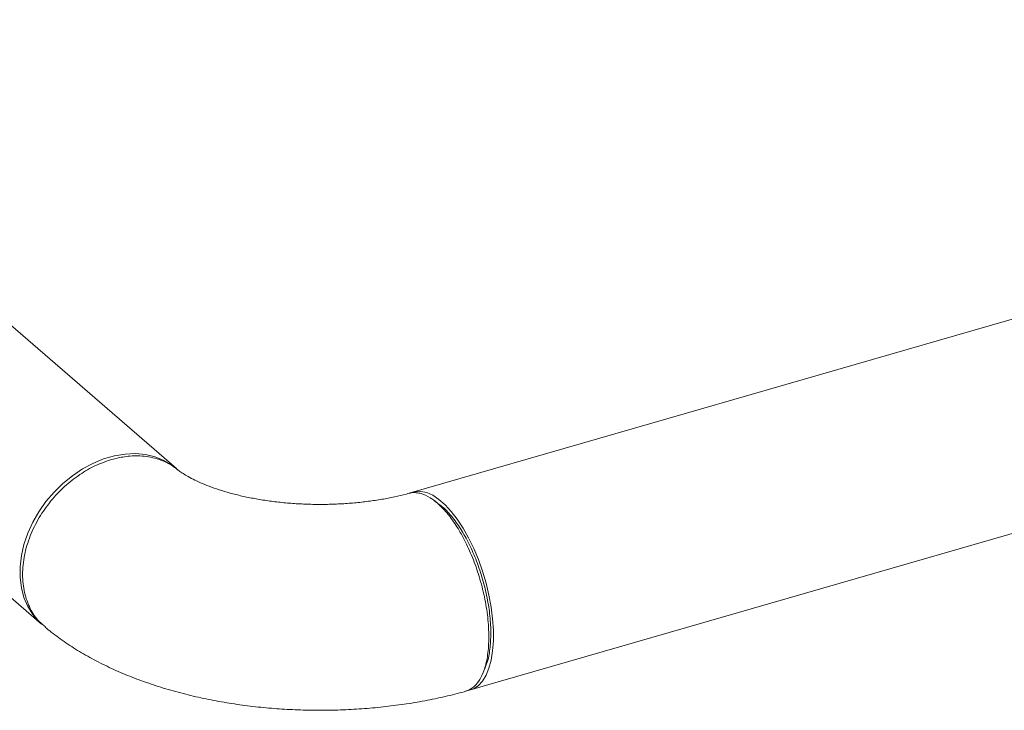
# Model space of a CAD drawing. Extents: x 19.1 to 29.8, y 0.6 to 8.7.
# Drawn here: x 20.6 to 20.9, y 5.3 to 5.5 of the extents above; entities that cross this region are included whole.
import ezdxf

# ---------------------------------------------------------------- set-up
doc = ezdxf.new("R2010")
doc.units = 0
doc.header["$MEASUREMENT"] = 0
doc.layers.get('0').update_dxf_attribs({"linetype": 'CONTINUOUS'})
doc.layers.add('D7', color=7, linetype='CONTINUOUS')

# ---------------------------------------------------------------- blocks, each defined once
blk = doc.blocks.new('A$C50DB2F85')
at = {"color": 7, "linetype": 'Continuous', "lineweight": 15}
for p, q in [((0.6560145326204783, 3.745862889833563), (0.5114498903321625, 3.871059542544244)), ((0.4738591154277891, 3.82765345946424), (0.6184237577160765, 3.702456806753578)), ((0.9769554150939008, 3.812857140952723), (0.720964930115219, 3.7389750730081)), ((0.7367286196984288, 3.683753389131797), (0.9928849454760815, 3.75767559336239))]:
    blk.add_line(p, q, dxfattribs=at)
at = {"color": 7, "linetype": 'Continuous', "lineweight": 15, "flags": 128}
for points in [[(0.6560145326204783, 3.745862889833563), (0.6548004291810408, 3.746816580733541), (0.6525530357646154, 3.748158850422461), (0.6500820822248023, 3.749151145490813), (0.6474234364495182, 3.749779007388983), (0.6446161600427196, 3.750033290873328), (0.6417007886312014, 3.74991025104086), (0.6387203145463793, 3.74941176558744), (0.6357177301196835, 3.748544994123931), (0.6327372560348614, 3.74732270206217), (0.6298218846233432, 3.745762551425408), (0.6270146082165446, 3.74388748615191), (0.6243559624412462, 3.741724654399692), (0.6218850089014474, 3.739305753639969), (0.6196376154850078, 3.736665950757106), (0.6176464563639037, 3.733843759213403), (0.6159410119939004, 3.730880424872912), (0.6145456037510861, 3.727819020852922), (0.6134808679545394, 3.724704289570329), (0.6127622818436045, 3.721581603051745), (0.6124004092482274, 3.718496542511519), (0.6124004092482274, 3.715494050211251), (0.6127622818436045, 3.712617886202563), (0.6134808679545394, 3.709910075568573), (0.6145456037510861, 3.707410069784728), (0.6159410119939004, 3.705154305089354), (0.6176464563639037, 3.703175609514971), (0.6184237577160623, 3.702456806753585)], [(0.7221437951898402, 3.739299362280595), (0.7226802261626695, 3.739424838470737), (0.7242151960167185, 3.739490862408283), (0.7258359778058754, 3.739151898583811), (0.7275190264371965, 3.738412891115428), (0.7292399457902867, 3.737284434541956), (0.7309734887173001, 3.735783142328608), (0.7326942662324747, 3.733931001982028), (0.7343774567017114, 3.731754760874124), (0.7359982384908683, 3.729286448291803), (0.7375332083449173, 3.726561778578961), (0.7389598140362814, 3.723620703895011), (0.7402573472302301, 3.720505970900914)], [(0.7402573472302301, 3.720505970900914), (0.7414069434848081, 3.717262997923938), (0.7423915822509208, 3.713939260781502), (0.7431972215755316, 3.710582972302414), (0.7438119470742812, 3.707243235870926), (0.7442268229588684, 3.703968694239163), (0.7444357501992194, 3.700807161021429), (0.7444357501992194, 3.697804668721159), (0.7442268229588684, 3.695004977389979), (0.7438119470742812, 3.69244902186917), (0.7431972215755316, 3.690174021234221), (0.7423915822509208, 3.688213140997944), (0.7414069434848081, 3.686594848225506), (0.7402573472302301, 3.685343034369652), (0.7389598140362814, 3.684475725500778), (0.738069497479831, 3.684131172673218)], [(0.7415051280375913, 3.688729918266996), (0.7418247434063296, 3.689492566794997), (0.742144358775068, 3.690255092487763)]]:
    blk.add_lwpolyline(points, dxfattribs=at)
at = {"color": 7, "linetype": 'Continuous', "lineweight": 15}
for points, knots in [([(0.6563074274728571, 3.745553068543832), (0.6560501855525764, 3.74577742469465), (0.6550959992547725, 3.746609627955661), (0.6532022716251369, 3.747648257006991), (0.650740467139233, 3.74862451052877), (0.6482789608181214, 3.749189332702914), (0.6452491122100845, 3.749493122127002), (0.6418061390871266, 3.749346362666867), (0.6391374164980625, 3.748685344319079), (0.6379487505543473, 3.748390922560369)], [0, 0, 0, 0, 0.05717108078143967, 0.2120644327713203, 0.3563902895966605, 0.4901509363644766, 0.6133443374657239, 0.82778111899824, 1, 1, 1, 1]), ([(0.6379487505543473, 3.748390922560369), (0.6364521973117725, 3.747878565952559), (0.6334222668903386, 3.746841245776804), (0.62897366785214, 3.744256734510306), (0.624734418738587, 3.74093739419705), (0.6208849740152012, 3.736875913260364), (0.6176086810804726, 3.732206490777615), (0.6150854088560358, 3.727076640750394), (0.6134754899398338, 3.721681418559757), (0.6129217345571227, 3.716288820286146), (0.6134700145405851, 3.711204253466003), (0.6151140479197075, 3.706772073444911), (0.6171592800452039, 3.703555111916907), (0.6189028062597153, 3.702193991938722), (0.6194959003795795, 3.701730980686697)], [0, 0, 0, 0, 0.07864794789428031, 0.1592310939077022, 0.2417482727471847, 0.3261966075019936, 0.4125833683025963, 0.5009002884065867, 0.5911526398598062, 0.6833390705997654, 0.7756380511164845, 0.8659974546709762, 0.9544164458081518, 1, 1, 1, 1]), ([(0.720964930115219, 3.7389750730081), (0.7207127212380193, 3.738905804401312), (0.7194025465066183, 3.738545967827345), (0.7168750848333509, 3.737959666934464), (0.7133203243889064, 3.737271232715003), (0.7095749576831913, 3.736707152858675), (0.7056836988257693, 3.736276294726717), (0.7016844900118748, 3.735990307818537), (0.6976201408706011, 3.735855307138785), (0.6935330965107518, 3.735875445189072), (0.6894677354968799, 3.736050974433044), (0.685467956858151, 3.736378429330144), (0.6815773312981896, 3.736851280028659), (0.6778371423504304, 3.737458983170973), (0.674287916155965, 3.73818825569101), (0.6709675009059062, 3.739021094740083), (0.6679107661222936, 3.739936011460816), (0.6651496084201973, 3.74090773797005), (0.6627107591248524, 3.741907391298816), (0.6606155587467732, 3.742900378439459), (0.658873029105667, 3.743853163743439), (0.6575065905295965, 3.74471606534837), (0.6567046667877783, 3.74529480853701), (0.6564024441463268, 3.745543907607291), (0.6563416414947376, 3.74559402259506)], [0, 0, 0, 0, 0.0116371628397827, 0.06045273611197054, 0.1097853863071658, 0.159694954005192, 0.2100608592545047, 0.2607740470552719, 0.31172200340053, 0.3627901473620256, 0.4138734506413791, 0.4648233638450318, 0.5155343195399297, 0.5659000499035354, 0.6158115962674966, 0.6651588509159676, 0.7138429258362937, 0.7617738131947693, 0.8088795553226323, 0.8551115068350841, 0.9004729676876145, 0.9450345293061999, 0.9889417736949692, 1, 1, 1, 1]), ([(0.7288415143575726, 3.736213912728583), (0.7281562049261403, 3.736758633709862), (0.7266177073994875, 3.73798151470925), (0.7246312997179167, 3.738862908498215), (0.7228913999831015, 3.739181683739759), (0.7217749167840601, 3.739197239790728), (0.7211597131910032, 3.738985138617006), (0.720979369760105, 3.738922962365446)], [0, 0, 0, 0, 0.2463838711452133, 0.5531238284047805, 0.7293289714996904, 0.9206543289531747, 1, 1, 1, 1]), ([(0.7289610924606684, 3.736223875143328), (0.7287379513663588, 3.736383831079288), (0.7282916662901648, 3.73670374502112), (0.7278449643669411, 3.737023959838385), (0.7276216119601919, 3.737184068282944)], [0, 0, 0, 0, 0.4999967648975052, 1, 1, 1, 1]), ([(0.7367094613971581, 3.683816625864345), (0.7373574449393807, 3.684046782458458), (0.7387820530924678, 3.684552787532822), (0.7405605080005166, 3.686614112218311), (0.7420263696893308, 3.689724323577988), (0.7429554438776371, 3.693852550385011), (0.7432793888484959, 3.698803428723575), (0.7429609176604011, 3.704315186635662), (0.7420344485199344, 3.710051581465053), (0.7405786077737027, 3.715717489449402), (0.7386888912775795, 3.721082813664062), (0.736466923332987, 3.725961088883074), (0.7340204327772746, 3.730179411514528), (0.7314533568912118, 3.733706444495914), (0.7297050650362742, 3.735384871212397), (0.7288415143575726, 3.736213912728583)], [0, 0, 0, 0, 0.06476699380691624, 0.1423918686474439, 0.221758951899187, 0.3028724782608581, 0.3857325514059003, 0.46859120928536, 0.5497130016942372, 0.6290994648426481, 0.7067516415538605, 0.7826682269280842, 0.8568496095327601, 0.9292923452717476, 1, 1, 1, 1]), ([(0.7289670496528551, 3.736109699794587), (0.7293463847424455, 3.735861664909087), (0.7306102339852067, 3.735035274968328), (0.7327832742886393, 3.732665426646851), (0.7353513385228503, 3.729117469274301), (0.7377279822572014, 3.724861694527955), (0.7398018136912476, 3.720099757043624), (0.7415131706293501, 3.715021286810653), (0.74277266957181, 3.709813179367011), (0.7435565727375781, 3.704682572164402), (0.7438155954797345, 3.699818839109619), (0.7435369167163408, 3.695447746092191), (0.7429480114128104, 3.692229664934664), (0.7422975249391648, 3.690813240939705), (0.7420877654492593, 3.69035649297231)], [0, 0, 0, 0, 0.03929500912090673, 0.1309211008528689, 0.2226844023191107, 0.3144361831426712, 0.4062449459591863, 0.4980225122208732, 0.589756962704966, 0.681513530332682, 0.7731171686974897, 0.8647959823734717, 0.9564013597239088, 1, 1, 1, 1]), ([(0.6194140364709604, 3.701632224630822), (0.6199813764336035, 3.701161948373834), (0.6218295234219262, 3.699629992747199), (0.6251791878802386, 3.697218265394736), (0.6295438794138057, 3.694445475087503), (0.6342036842270211, 3.691879594308978), (0.6391263522583195, 3.689522404986207), (0.6442732540923153, 3.687390072499046), (0.6496037065716997, 3.685488619547042), (0.6550857912598538, 3.68381929019679), (0.6606935306420105, 3.682380133626887), (0.6664050678044084, 3.681167702352819), (0.6722012399131252, 3.680179095945765), (0.6780639758808498, 3.679411204436906), (0.6839762185641014, 3.678862038173087), (0.6899211286926068, 3.678529920212832), (0.6958820121044518, 3.678414079537457), (0.7018419189458207, 3.6785135455049), (0.7077834835882051, 3.67882916765575), (0.7136899896546716, 3.679360407030438), (0.7195444061899146, 3.680109689040111), (0.7253326651913916, 3.681076640061852), (0.7309359548181398, 3.682250134522948), (0.7347118412271421, 3.683189030474318), (0.7365916951478546, 3.683715073294617), (0.7367286196984288, 3.683753389131797)], [0, 0, 0, 0, 0.0203197818228418, 0.06619301662149527, 0.1126905318183023, 0.1599581935955892, 0.2076571681027395, 0.2554422019583125, 0.3030761561014175, 0.3504454213225429, 0.3975135406151752, 0.4442806060542958, 0.4907781397479841, 0.5370507927577438, 0.5831459524741537, 0.6291197177099139, 0.675027190690417, 0.7209211555059262, 0.766851226402606, 0.8128646353896063, 0.8590190658839154, 0.9053719803428601, 0.9519863100849814, 0.9965027852216306, 1, 1, 1, 1])]:
    blk.add_open_spline(points, degree=3, knots=knots, dxfattribs=at)

msp = doc.modelspace()

# ---------------------------------------------------------------- block references
at = {"layer": 'D7', "color": 7, "linetype": 'Continuous'}
msp.add_blockref('A$C50DB2F85', (20.01032860284889, 1.590995377594335), dxfattribs=at)

doc.saveas('drawing.dxf')
